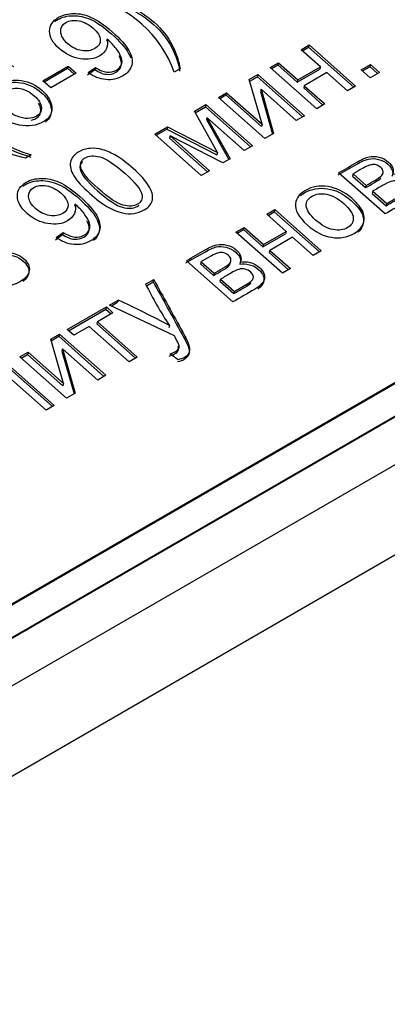
# Model space of a CAD drawing. Units: millimetres. Extents: x 0 to 299, y 0 to 284.
# Drawn here: x 271 to 273, y 145 to 151 of the extents above; entities that cross this region are included whole.
import ezdxf
from ezdxf import colors
from ezdxf.entities.mleader import LeaderData, LeaderLine
from ezdxf.math import Vec2, Vec3

# ---------------------------------------------------------------- set-up
doc = ezdxf.new("R2010")
doc.units = ezdxf.units.MM
for name, color, linetype in [('КИП-2П-70-00.012', 7, 'Continuous'), ('КИП-2П-70-05.401', 7, 'Continuous'), ('Стандарт', 7, 'Continuous')]:
    doc.layers.add(name, color=color, linetype=linetype)

# ---------------------------------------------------------------- blocks, each defined once
blk = doc.blocks.new('_DOT')
at = {"color": 0}
blk.add_line((0, 0), (-1, 0), dxfattribs=at)
at = {"color": 0, "const_width": 0.333}
blk.add_lwpolyline([(-0.1665, 0, 1), (0.1665, 0, 1)], format="xyb", close=True, dxfattribs=at)
blk = doc.blocks.new('SE')
at = {"layer": 'КИП-2П-70-00.012', "color": 7, "linetype": 'Continuous'}
for p, q in [((271.2587, 151.2637), (271.255, 151.2501)), ((272.4581, 151.1989), (272.5083, 151.2279)), ((272.5778, 151.0928), (272.4581, 151.1989)), ((272.466, 151.1919), (272.5046, 151.2142)), ((272.5083, 151.2279), (272.5046, 151.2142)), ((272.5046, 151.2142), (272.7839, 150.9667)), ((272.5083, 151.2279), (272.7954, 150.9733)), ((270.8617, 151.0071), (271.0181, 151.0974)), ((270.8696, 151.0001), (271.0144, 151.0838)), ((271.0181, 151.0974), (271.0144, 151.0838)), ((271.0144, 151.0838), (271.0556, 151.0473)), ((271.0181, 151.0974), (271.0671, 151.0539)), ((271.1381, 151.0436), (271.1825, 151.0754)), ((271.1418, 151.0573), (271.1861, 151.0891)), ((271.1861, 151.0891), (271.1825, 151.0754)), ((271.7098, 151.0803), (271.6732, 151.0592)), ((272.2676, 151.0889), (272.3178, 151.1179)), ((272.5547, 150.8343), (272.2676, 151.0889)), ((272.2755, 151.0819), (272.3141, 151.1043)), ((272.3178, 151.1179), (272.3141, 151.1043)), ((272.3141, 151.1043), (272.4338, 150.9981)), ((272.3178, 151.1179), (272.4375, 151.0118)), ((272.4338, 150.9981), (272.5741, 151.0791)), ((272.4375, 151.0118), (272.5778, 151.0928)), ((272.5778, 151.0928), (272.5741, 151.0791)), ((272.829, 151.0742), (272.8869, 151.1076)), ((272.8846, 151.0249), (272.829, 151.0742)), ((272.8369, 151.0672), (272.8832, 151.0939)), ((272.8869, 151.1076), (272.8832, 151.0939)), ((272.8832, 151.0939), (272.931, 151.0516)), ((272.8869, 151.1076), (272.9425, 151.0583)), ((270.9107, 150.9636), (270.8617, 151.0071)), ((271.0671, 151.0539), (270.9107, 150.9636)), ((272.1379, 151.0141), (272.1912, 151.0448)), ((272.2165, 150.7387), (272.1379, 151.0141)), ((272.1408, 151.0042), (272.1875, 151.0311)), ((272.1912, 151.0448), (272.1875, 151.0311)), ((272.1875, 151.0311), (272.4667, 150.7836)), ((272.1912, 151.0448), (272.4783, 150.7902)), ((272.4375, 151.0118), (272.4338, 150.9981)), ((272.6181, 151.057), (272.4778, 150.976)), ((272.7452, 150.9443), (272.6181, 151.057)), ((272.9425, 151.0583), (272.8846, 151.0249)), ((272.2105, 150.9541), (272.2069, 150.9404)), ((272.2105, 150.9541), (272.2883, 150.6805)), ((272.428, 150.7612), (272.2105, 150.9541)), ((272.4778, 150.976), (272.4742, 150.9624)), ((272.4742, 150.9624), (272.5933, 150.8567)), ((272.4778, 150.976), (272.6049, 150.8633)), ((272.7954, 150.9733), (272.7452, 150.9443)), ((271.9472, 150.9039), (271.9974, 150.9329)), ((272.2343, 150.6493), (271.9472, 150.9039)), ((271.955, 150.8969), (271.9937, 150.9193)), ((271.9974, 150.9329), (271.9937, 150.9193)), ((271.9937, 150.9193), (272.2128, 150.725)), ((271.9974, 150.9329), (272.2165, 150.7387)), ((272.2069, 150.9404), (272.2818, 150.6768)), ((271.7981, 150.8179), (271.8699, 150.8593)), ((271.803, 150.8092), (271.8663, 150.8457)), ((271.8699, 150.8593), (271.8663, 150.8457)), ((271.8663, 150.8457), (272.1455, 150.5981)), ((271.8699, 150.8593), (272.157, 150.6048)), ((272.6049, 150.8633), (272.5547, 150.8343)), ((271.9407, 150.5636), (271.7981, 150.8179)), ((271.8759, 150.7805), (271.8722, 150.7669)), ((271.8722, 150.7669), (272.0104, 150.5201)), ((271.8759, 150.7805), (272.0189, 150.525)), ((272.1068, 150.5758), (271.8759, 150.7805)), ((272.4783, 150.7902), (272.428, 150.7612)), ((271.5536, 150.6767), (271.6319, 150.7219)), ((271.5615, 150.6697), (271.6283, 150.7083)), ((271.6319, 150.7219), (271.6283, 150.7083)), ((271.6283, 150.7083), (271.937, 150.55)), ((271.6319, 150.7219), (271.9407, 150.5636)), ((272.2165, 150.7387), (272.2128, 150.725)), ((271.8407, 150.4221), (271.5536, 150.6767)), ((271.6489, 150.6657), (271.6452, 150.6521)), ((271.6452, 150.6521), (271.8794, 150.4444)), ((271.6489, 150.6657), (271.8909, 150.4511)), ((271.9739, 150.499), (271.6489, 150.6657)), ((272.2883, 150.6805), (272.2343, 150.6493)), ((272.157, 150.6048), (272.1068, 150.5758)), ((270.79, 150.5492), (270.7534, 150.5281)), ((271.9407, 150.5636), (271.937, 150.55)), ((272.0189, 150.525), (271.9739, 150.499)), ((271.8909, 150.4511), (271.8407, 150.4221)), ((272.9772, 150.1836), (272.6901, 150.4381)), ((272.7804, 150.4316), (272.7767, 150.4179)), ((272.7767, 150.4179), (272.8571, 150.3466)), ((272.7804, 150.4316), (272.8608, 150.3603)), ((272.8608, 150.3603), (272.8571, 150.3466)), ((275.0458, 150.294), (260.338, 141.8024)), ((275.0477, 150.3008), (260.3398, 141.8093)), ((272.9011, 150.3245), (272.8975, 150.3109)), ((272.8975, 150.3109), (272.9834, 150.2347)), ((272.9011, 150.3245), (272.9871, 150.2483)), ((271.0599, 150.2446), (271.0562, 150.2309)), ((272.9871, 150.2483), (272.9834, 150.2347)), ((275.1806, 150.166), (260.4728, 141.6745)), ((260.4746, 141.6813), (275.1824, 150.1729)), ((272.2455, 150.1815), (272.2957, 150.2104)), ((272.3652, 150.0753), (272.2455, 150.1815)), ((272.2534, 150.1745), (272.292, 150.1968)), ((272.2957, 150.2104), (272.292, 150.1968)), ((272.292, 150.1968), (272.5712, 149.9492)), ((272.2957, 150.2104), (272.5828, 149.9559)), ((272.055, 150.0715), (272.1052, 150.1005)), ((272.1052, 150.1005), (272.1015, 150.0868)), ((272.1052, 150.1005), (272.2249, 149.9943)), ((270.9393, 150.0245), (270.9837, 150.0563)), ((270.943, 150.0382), (270.9873, 150.0699)), ((270.9873, 150.0699), (270.9837, 150.0563)), ((272.3421, 149.8169), (272.055, 150.0715)), ((272.0629, 150.0645), (272.1015, 150.0868)), ((272.1015, 150.0868), (272.2212, 149.9807)), ((272.2212, 149.9807), (272.3615, 150.0617)), ((272.2249, 149.9943), (272.3652, 150.0753)), ((272.4055, 150.0396), (272.2652, 149.9586)), ((272.3652, 150.0753), (272.3615, 150.0617)), ((272.5326, 149.9269), (272.4055, 150.0396)), ((272.2249, 149.9943), (272.2212, 149.9807)), ((272.2652, 149.9586), (272.2616, 149.9449)), ((272.2616, 149.9449), (272.3807, 149.8392)), ((272.2652, 149.9586), (272.3923, 149.8459)), ((272.5828, 149.9559), (272.5326, 149.9269)), ((272.0361, 149.6402), (271.749, 149.8948)), ((271.8393, 149.8883), (271.8356, 149.8746)), ((271.8356, 149.8746), (271.9161, 149.8033)), ((271.8393, 149.8883), (271.9197, 149.817)), ((272.0187, 149.875), (272.0233, 149.8921)), ((272.0823, 149.8862), (272.0787, 149.8725)), ((271.9197, 149.817), (271.9161, 149.8033)), ((272.3923, 149.8459), (272.3421, 149.8169)), ((271.4966, 149.7491), (271.547, 149.7782)), ((271.5014, 149.7403), (271.5434, 149.7646)), ((271.547, 149.7782), (271.5434, 149.7646)), ((271.9601, 149.7812), (271.9564, 149.7676)), ((271.9564, 149.7676), (272.0423, 149.6913)), ((271.9601, 149.7812), (272.046, 149.705)), ((272.046, 149.705), (272.0423, 149.6913)), ((271.0121, 149.4694), (271.2542, 149.6091)), ((271.2542, 149.6091), (271.2505, 149.5955)), ((271.2542, 149.6091), (271.2943, 149.5736)), ((271.2738, 149.6205), (271.3273, 149.6514)), ((271.675, 149.4302), (271.2738, 149.6205)), ((271.2848, 149.6153), (271.3237, 149.6377)), ((271.3273, 149.6514), (271.3237, 149.6377)), ((271.02, 149.4624), (271.2505, 149.5955)), ((271.2943, 149.5736), (271.1982, 149.5181)), ((271.2505, 149.5955), (271.2827, 149.5669)), ((271.1482, 149.4893), (271.0522, 149.4338)), ((271.3953, 149.2703), (271.1482, 149.4893)), ((271.1982, 149.5181), (271.1945, 149.5045)), ((271.1945, 149.5045), (271.4337, 149.2924)), ((271.1982, 149.5181), (271.4452, 149.2991)), ((271.6439, 149.4937), (271.6403, 149.48)), ((270.9103, 149.4106), (270.9635, 149.4413)), ((270.9131, 149.4007), (270.9599, 149.4277)), ((270.9635, 149.4413), (270.9599, 149.4277)), ((270.9599, 149.4277), (271.2391, 149.1801)), ((270.9635, 149.4413), (271.2506, 149.1867)), ((271.0522, 149.4338), (271.0121, 149.4694)), ((270.9888, 149.1352), (270.9103, 149.4106)), ((270.7195, 149.3004), (270.7697, 149.3294)), ((271.0066, 149.0459), (270.7195, 149.3004)), ((270.7274, 149.2934), (270.7661, 149.3158)), ((270.7697, 149.3294), (270.7661, 149.3158)), ((270.7661, 149.3158), (270.9852, 149.1215)), ((270.7697, 149.3294), (270.9888, 149.1352)), ((270.9829, 149.3506), (270.9792, 149.3369)), ((270.9792, 149.3369), (271.0542, 149.0733)), ((270.9829, 149.3506), (271.0607, 149.0771)), ((271.2004, 149.1577), (270.9829, 149.3506)), ((271.6979, 149.2828), (271.646, 149.3193)), ((270.6394, 149.2427), (270.92, 148.9939)), ((270.6431, 149.2563), (270.9315, 149.0006)), ((271.4452, 149.2991), (271.3953, 149.2703)), ((270.8813, 148.9716), (270.633, 149.1918)), ((271.2506, 149.1867), (271.2004, 149.1577)), ((270.9888, 149.1352), (270.9852, 149.1215)), ((271.0607, 149.0771), (271.0066, 149.0459)), ((270.9315, 149.0006), (270.8813, 148.9716))]:
    blk.add_line(p, q, dxfattribs=at)
for centre, radius, start, end in [((271.0007, 150.8236), 0.7126, 19.30312, 77.56677), ((274.1379, 151.1032), 2.9683, 207.14317, 212.8365), ((269.1025, 144.787), 5.349, 61.63269, 65.42169)]:
    blk.add_arc(centre, radius, start, end, dxfattribs=at)
for points, knots in [([(271.187, 151.5269), (271.2673, 151.5069), (271.3388, 151.4818), (271.4008, 151.4512), (271.4545, 151.4247), (271.5028, 151.3924), (271.5943, 151.3112), (271.6319, 151.2639), (271.6838, 151.1611), (271.6999, 151.1125), (271.7061, 151.0666)], [0, 0, 0, 0, 0.276747, 0.276747, 0.276747, 0.498763, 0.498763, 0.749381, 0.749381, 1, 1, 1, 1]), ([(271.1907, 151.5406), (271.2709, 151.5205), (271.3425, 151.4955), (271.4045, 151.4649), (271.4582, 151.4384), (271.5065, 151.406), (271.5979, 151.3249), (271.6356, 151.2775), (271.6875, 151.1747), (271.7036, 151.1261), (271.7098, 151.0803)], [0, 0, 0, 0, 0.276747, 0.276747, 0.276747, 0.498763, 0.498763, 0.749381, 0.749381, 1, 1, 1, 1]), ([(271.2587, 151.2637), (271.2641, 151.2441), (271.2631, 151.225), (271.2554, 151.2063), (271.2478, 151.1879), (271.2336, 151.1728), (271.1796, 151.1416), (271.1393, 151.1354), (271.0919, 151.1431), (271.0447, 151.1508), (271.0015, 151.1716), (270.9227, 151.2415), (270.9026, 151.2774), (270.9026, 151.3133), (270.9027, 151.349), (270.9208, 151.3775), (270.9842, 151.414), (271.0153, 151.422), (271.0514, 151.4223), (271.0873, 151.4227), (271.1236, 151.415), (271.1609, 151.3987), (271.1979, 151.3826), (271.2409, 151.353), (271.34, 151.2651), (271.3746, 151.226), (271.4118, 151.1595), (271.4175, 151.1296), (271.4107, 151.1029), (271.4038, 151.0761), (271.3853, 151.0539), (271.3233, 151.0181), (271.2887, 151.0105), (271.2511, 151.0139), (271.2135, 151.0172), (271.1772, 151.0318), (271.1418, 151.0573)], [0, 0, 0, 0, 0.045109, 0.045109, 0.045109, 0.091199, 0.091199, 0.166786, 0.166786, 0.166786, 0.24997, 0.24997, 0.335984, 0.335984, 0.335984, 0.417772, 0.417772, 0.476537, 0.476537, 0.476537, 0.539674, 0.539674, 0.539674, 0.624159, 0.624159, 0.712317, 0.712317, 0.800475, 0.800475, 0.800475, 0.864593, 0.864593, 0.93279, 0.93279, 0.93279, 1, 1, 1, 1]), ([(270.9346, 151.3719), (270.9404, 151.3765), (270.9469, 151.3809), (270.9805, 151.4004), (271.0116, 151.4083), (271.0477, 151.4087), (271.0836, 151.4091), (271.12, 151.4014), (271.1573, 151.3851), (271.1942, 151.3689), (271.2372, 151.3394), (271.3363, 151.2515), (271.3709, 151.2124), (271.3952, 151.1689), (271.3997, 151.1589), (271.403, 151.1493)], [0.4018742, 0.4018742, 0.4018742, 0.4018742, 0.4177715, 0.4177715, 0.4765373, 0.4765373, 0.4765373, 0.5396736, 0.5396736, 0.5396736, 0.6241586, 0.6241586, 0.712317, 0.712317, 0.7394751, 0.7394751, 0.7394751, 0.7394751]), ([(271.173, 151.3308), (271.1451, 151.3556), (271.1153, 151.3709), (271.0839, 151.3767), (271.0523, 151.3826), (271.0256, 151.3793), (270.9814, 151.3537), (270.971, 151.3346), (270.9735, 151.2844), (270.9883, 151.2593), (271.0415, 151.2121), (271.07, 151.1984), (271.1011, 151.1932), (271.1325, 151.188), (271.1598, 151.1924), (271.1827, 151.206), (271.2056, 151.2196), (271.2174, 151.2372), (271.2163, 151.2597), (271.2152, 151.2824), (271.201, 151.3061), (271.173, 151.3308)], [0, 0, 0, 0, 0.134147, 0.134147, 0.134147, 0.259771, 0.259771, 0.388536, 0.388536, 0.517301, 0.517301, 0.633919, 0.633919, 0.633919, 0.751605, 0.751605, 0.751605, 0.867385, 0.867385, 0.867385, 1, 1, 1, 1]), ([(271.1861, 151.0891), (271.2124, 151.0718), (271.2358, 151.0622), (271.2573, 151.0603), (271.2785, 151.0585), (271.2983, 151.0623), (271.3319, 151.0817), (271.3421, 151.0926), (271.3518, 151.1183), (271.3524, 151.1318), (271.3482, 151.1464), (271.344, 151.1607), (271.3352, 151.1778), (271.3206, 151.198), (271.306, 151.2182), (271.289, 151.2372), (271.2666, 151.2571), (271.2634, 151.2599), (271.2587, 151.2637)], [0, 0, 0, 0, 0.179291, 0.179291, 0.179291, 0.337428, 0.337428, 0.469602, 0.469602, 0.601777, 0.601777, 0.601777, 0.767186, 0.767186, 0.767186, 0.978088, 0.978088, 1, 1, 1, 1]), ([(270.5606, 150.8858), (270.5546, 150.9086), (270.5565, 150.9289), (270.5652, 150.9467), (270.5741, 150.9648), (270.5883, 150.979), (270.6413, 151.0096), (270.6818, 151.0156), (270.729, 151.0081), (270.7767, 151.0005), (270.8193, 150.98), (270.8818, 150.9246), (270.8995, 150.9008), (270.9094, 150.8757), (270.9194, 150.8503), (270.9207, 150.827), (270.9046, 150.7845), (270.888, 150.7668), (270.8214, 150.7284), (270.7723, 150.7216), (270.6597, 150.7439), (270.5973, 150.7796), (270.4523, 150.9082), (270.4114, 150.966), (270.4061, 151.0139), (270.4015, 151.0556), (270.4208, 151.0888), (270.4967, 151.1326), (270.5319, 151.1402), (270.57, 151.1367), (270.6079, 151.1333), (270.6447, 151.1188), (270.6794, 151.0941)], [0, 0, 0, 0, 0.047902, 0.047902, 0.047902, 0.091176, 0.091176, 0.167834, 0.167834, 0.167834, 0.252138, 0.252138, 0.307554, 0.307554, 0.307554, 0.372025, 0.372025, 0.436496, 0.436496, 0.544892, 0.544892, 0.653288, 0.653288, 0.774191, 0.774191, 0.774191, 0.865192, 0.865192, 0.933299, 0.933299, 0.933299, 1, 1, 1, 1]), ([(271.1825, 151.0754), (271.2087, 151.0581), (271.2322, 151.0485), (271.2537, 151.0466), (271.2749, 151.0448), (271.2946, 151.0487), (271.3282, 151.0681), (271.3384, 151.079), (271.3482, 151.1047), (271.3488, 151.1182), (271.3445, 151.1327), (271.3422, 151.1408), (271.3383, 151.1499), (271.3327, 151.1599)], [0, 0, 0, 0, 0.1792911, 0.1792911, 0.1792911, 0.3374282, 0.3374282, 0.4696024, 0.4696024, 0.6017766, 0.6017766, 0.6017766, 0.6958929, 0.6958929, 0.6958929, 0.6958929]), ([(270.2709, 151.0096), (270.2857, 150.9633), (270.2976, 150.9308), (270.306, 150.9125), (270.3193, 150.8836), (270.3364, 150.8555), (270.3568, 150.8279), (270.3823, 150.7933), (270.4122, 150.7607), (270.5327, 150.6539), (270.6473, 150.5935), (270.79, 150.5492)], [0, 0, 0, 0, 0.165363, 0.165363, 0.165363, 0.314301, 0.314301, 0.314301, 0.507857, 0.507857, 1, 1, 1, 1]), ([(270.7534, 150.5281), (270.6918, 150.542), (270.6288, 150.5635), (270.5641, 150.5925), (270.4995, 150.6215), (270.4426, 150.6579), (270.3511, 150.739), (270.3174, 150.7797), (270.2923, 150.8227), (270.2632, 150.8726), (270.2445, 150.9279), (270.2343, 150.9884)], [0, 0, 0, 0, 0.243536, 0.243536, 0.243536, 0.497832, 0.497832, 0.723106, 0.723106, 0.723106, 1, 1, 1, 1]), ([(270.2672, 150.9959), (270.282, 150.9496), (270.2939, 150.9171), (270.3023, 150.8988), (270.3157, 150.87), (270.3328, 150.8419), (270.3531, 150.8143), (270.3786, 150.7796), (270.4086, 150.7471), (270.529, 150.6403), (270.6436, 150.5798), (270.7863, 150.5356)], [0, 0, 0, 0, 0.165363, 0.165363, 0.165363, 0.314301, 0.314301, 0.314301, 0.507857, 0.507857, 1, 1, 1, 1]), ([(270.5569, 150.8721), (270.551, 150.8949), (270.5528, 150.9153), (270.5616, 150.9331), (270.5704, 150.9511), (270.5847, 150.9653), (270.6376, 150.9959), (270.6782, 151.0019), (270.7253, 150.9944), (270.7731, 150.9869), (270.8157, 150.9663), (270.8781, 150.9109), (270.8959, 150.8872), (270.9058, 150.862), (270.9158, 150.8366), (270.917, 150.8133), (270.9031, 150.7767), (270.8928, 150.7631), (270.8781, 150.7514)], [0, 0, 0, 0, 0.0479018, 0.0479018, 0.0479018, 0.0911762, 0.0911762, 0.1678338, 0.1678338, 0.1678338, 0.2521376, 0.2521376, 0.3075541, 0.3075541, 0.3075541, 0.3720249, 0.3720249, 0.4187631, 0.4187631, 0.4187631, 0.4187631]), ([(270.6436, 150.8233), (270.6605, 150.8083), (270.6801, 150.7965), (270.7254, 150.7779), (270.7471, 150.7735), (270.7684, 150.7738), (270.7895, 150.7741), (270.8073, 150.7789), (270.8439, 150.8), (270.854, 150.8178), (270.8524, 150.8412), (270.8508, 150.8648), (270.8363, 150.889), (270.7807, 150.9383), (270.7514, 150.9531), (270.7206, 150.9585), (270.6903, 150.9637), (270.6633, 150.9597), (270.6395, 150.9464), (270.6166, 150.9336), (270.6057, 150.9149), (270.6054, 150.892), (270.6051, 150.8688), (270.618, 150.846), (270.6436, 150.8233)], [0, 0, 0, 0, 0.089891, 0.089891, 0.179781, 0.179781, 0.179781, 0.259183, 0.259183, 0.373233, 0.373233, 0.373233, 0.509724, 0.509724, 0.639896, 0.639896, 0.639896, 0.756056, 0.756056, 0.756056, 0.873014, 0.873014, 0.873014, 1, 1, 1, 1]), ([(270.7883, 150.7626), (270.7995, 150.7648), (270.8096, 150.7686), (270.8402, 150.7863), (270.8503, 150.8041), (270.8487, 150.8275), (270.8478, 150.8407), (270.8429, 150.8541), (270.8337, 150.8677)], [0.2112676, 0.2112676, 0.2112676, 0.2112676, 0.2591831, 0.2591831, 0.3732332, 0.3732332, 0.3732332, 0.4495393, 0.4495393, 0.4495393, 0.4495393]), ([(271.1516, 150.3103), (271.1047, 150.3519), (271.0719, 150.3882), (271.053, 150.4193), (271.0342, 150.4503), (271.0275, 150.4787), (271.0362, 150.5285), (271.0531, 150.5499), (271.105, 150.5798), (271.1288, 150.587), (271.1539, 150.5892), (271.1795, 150.5913), (271.2053, 150.5883), (271.232, 150.5802), (271.2591, 150.572), (271.287, 150.5595), (271.3165, 150.5425), (271.3459, 150.5256), (271.3801, 150.4997), (271.4657, 150.4237), (271.4985, 150.3875), (271.5169, 150.3564), (271.5354, 150.3251), (271.5432, 150.2971), (271.5389, 150.2722), (271.5344, 150.2469), (271.5173, 150.2258), (271.4477, 150.1856), (271.4031, 150.1795), (271.3533, 150.1905), (271.293, 150.2039), (271.2259, 150.2444), (271.1516, 150.3103)], [0, 0, 0, 0, 0.105648, 0.105648, 0.105648, 0.177834, 0.177834, 0.250019, 0.250019, 0.303661, 0.303661, 0.303661, 0.354243, 0.354243, 0.354243, 0.413372, 0.413372, 0.413372, 0.501299, 0.501299, 0.60516, 0.60516, 0.60516, 0.678671, 0.678671, 0.678671, 0.750155, 0.750155, 0.844384, 0.844384, 0.844384, 1, 1, 1, 1]), ([(271.2032, 150.3405), (271.2686, 150.2825), (271.3197, 150.2487), (271.3566, 150.2388), (271.3938, 150.2288), (271.424, 150.2306), (271.4704, 150.2574), (271.479, 150.2781), (271.4735, 150.3062), (271.4679, 150.3345), (271.4323, 150.3774), (271.3021, 150.4929), (271.251, 150.5267), (271.2138, 150.5365), (271.1768, 150.5462), (271.1464, 150.5447), (271.0995, 150.5176), (271.0904, 150.4984), (271.0952, 150.4738), (271.1013, 150.4424), (271.1383, 150.398), (271.2032, 150.3405)], [0, 0, 0, 0, 0.16586, 0.16586, 0.16586, 0.249937, 0.249937, 0.334014, 0.334014, 0.334014, 0.499831, 0.499831, 0.665649, 0.665649, 0.665649, 0.748231, 0.748231, 0.828914, 0.828914, 0.828914, 1, 1, 1, 1]), ([(272.6864, 150.4245), (272.7254, 150.447), (272.7643, 150.4694), (272.8032, 150.4919), (272.8319, 150.5085), (272.8558, 150.5188), (272.8742, 150.5229), (272.8927, 150.527), (272.9133, 150.5262), (272.9356, 150.5212), (272.9581, 150.5163), (272.9775, 150.5061), (273.0083, 150.4787), (273.0172, 150.4665), (273.0215, 150.4539), (273.0256, 150.4415), (273.0252, 150.4286), (273.0197, 150.4158)], [0, 0, 0, 0, 0.331427, 0.331427, 0.331427, 0.515194, 0.515194, 0.515194, 0.643365, 0.643365, 0.643365, 0.781435, 0.781435, 0.891891, 0.891891, 0.891891, 1, 1, 1, 1]), ([(272.6901, 150.4381), (272.729, 150.4606), (272.768, 150.4831), (272.8069, 150.5056), (272.8356, 150.5221), (272.8595, 150.5325), (272.8779, 150.5365), (272.8964, 150.5406), (272.917, 150.5398), (272.9392, 150.5349), (272.9617, 150.5299), (272.9811, 150.5197), (273.012, 150.4924), (273.0208, 150.4801), (273.0251, 150.4675), (273.0293, 150.4552), (273.0288, 150.4423), (273.0234, 150.4295)], [0, 0, 0, 0, 0.331427, 0.331427, 0.331427, 0.515194, 0.515194, 0.515194, 0.643365, 0.643365, 0.643365, 0.781435, 0.781435, 0.891891, 0.891891, 0.891891, 1, 1, 1, 1]), ([(271.1063, 150.5082), (271.0926, 150.4957), (271.0877, 150.4796), (271.0915, 150.4601), (271.0977, 150.4287), (271.1347, 150.3843), (271.1995, 150.3268)], [0.765082, 0.765082, 0.765082, 0.765082, 0.828914, 0.828914, 0.828914, 1, 1, 1, 1]), ([(272.8608, 150.3603), (272.8788, 150.3707), (272.8968, 150.3811), (272.9148, 150.3915), (272.9364, 150.404), (272.9503, 150.4136), (272.9561, 150.42), (272.9621, 150.4266), (272.9654, 150.4346), (272.9647, 150.4535), (272.9601, 150.4624), (272.9359, 150.4839), (272.9199, 150.4901), (272.9026, 150.4891), (272.8855, 150.488), (272.8633, 150.4791), (272.8361, 150.4638), (272.8173, 150.4532), (272.7989, 150.4423), (272.7804, 150.4316)], [0, 0, 0, 0, 0.177223, 0.177223, 0.177223, 0.323832, 0.323832, 0.323832, 0.406686, 0.406686, 0.489539, 0.489539, 0.624471, 0.624471, 0.624471, 0.817406, 0.817406, 0.817406, 1, 1, 1, 1]), ([(271.0599, 150.2446), (271.0653, 150.225), (271.0643, 150.2059), (271.0564, 150.1874), (271.0484, 150.169), (271.0348, 150.1537), (270.9808, 150.1225), (270.9403, 150.1165), (270.8931, 150.124), (270.8461, 150.1314), (270.803, 150.1527), (270.7239, 150.2228), (270.7038, 150.2582), (270.7038, 150.2942), (270.7039, 150.3299), (270.7218, 150.3586), (270.7851, 150.3951), (270.8168, 150.403), (270.8523, 150.4034), (270.8884, 150.4039), (270.9248, 150.3959), (270.9619, 150.3798), (270.9992, 150.3636), (271.0421, 150.3339), (271.1412, 150.246), (271.1758, 150.2069), (271.1941, 150.1739), (271.2125, 150.1407), (271.219, 150.1107), (271.2119, 150.0838), (271.2048, 150.057), (271.1868, 150.0349), (271.1246, 149.999), (271.0899, 149.9914), (271.0523, 149.9951), (271.0147, 149.9989), (270.9782, 150.0129), (270.943, 150.0382)], [0, 0, 0, 0, 0.044993, 0.044993, 0.044993, 0.090476, 0.090476, 0.166691, 0.166691, 0.166691, 0.250125, 0.250125, 0.335814, 0.335814, 0.335814, 0.417658, 0.417658, 0.476464, 0.476464, 0.476464, 0.539611, 0.539611, 0.539611, 0.633365, 0.633365, 0.731195, 0.731195, 0.731195, 0.800678, 0.800678, 0.800678, 0.865067, 0.865067, 0.932936, 0.932936, 0.932936, 1, 1, 1, 1]), ([(272.8571, 150.3466), (272.8751, 150.357), (272.8931, 150.3674), (272.9112, 150.3778), (272.9311, 150.3893), (272.9445, 150.3984), (272.951, 150.4048)], [0, 0, 0, 0, 0.1772227, 0.1772227, 0.1772227, 0.3126435, 0.3126435, 0.3126435, 0.3126435]), ([(273.0234, 150.4295), (273.0423, 150.4335), (273.0622, 150.4326), (273.0836, 150.4272), (273.1054, 150.4217), (273.1247, 150.4112), (273.1416, 150.3962), (273.169, 150.3719), (273.177, 150.3472), (273.1719, 150.325), (273.1668, 150.3025), (273.1467, 150.2814), (273.1115, 150.2611), (273.0667, 150.2353), (273.0219, 150.2094), (272.9772, 150.1836)], [0, 0, 0, 0, 0.115587, 0.115587, 0.115587, 0.241943, 0.241943, 0.241943, 0.430705, 0.430705, 0.430705, 0.650089, 0.650089, 0.650089, 1, 1, 1, 1]), ([(270.7366, 150.3537), (270.7421, 150.3581), (270.7482, 150.3623), (270.7814, 150.3815), (270.8131, 150.3893), (270.8487, 150.3898), (270.8847, 150.3902), (270.9212, 150.3822), (270.9582, 150.3662), (270.9956, 150.35), (271.0384, 150.3202), (271.1375, 150.2323), (271.1721, 150.1933), (271.1905, 150.1602), (271.2089, 150.127), (271.2153, 150.097), (271.2082, 150.0701), (271.2031, 150.0506), (271.1921, 150.0336), (271.1749, 150.0191)], [0.4026095, 0.4026095, 0.4026095, 0.4026095, 0.4176578, 0.4176578, 0.4764642, 0.4764642, 0.4764642, 0.539611, 0.539611, 0.539611, 0.6333649, 0.6333649, 0.7311951, 0.7311951, 0.7311951, 0.8006777, 0.8006777, 0.8006777, 0.847558, 0.847558, 0.847558, 0.847558]), ([(270.9742, 150.3117), (270.9463, 150.3365), (270.9168, 150.3519), (270.8849, 150.3578), (270.8535, 150.3636), (270.8268, 150.3601), (270.7826, 150.3346), (270.7722, 150.3155), (270.7732, 150.2906), (270.7742, 150.2655), (270.7895, 150.2406), (270.843, 150.1931), (270.8712, 150.1793), (270.9023, 150.1745), (270.9335, 150.1697), (270.9607, 150.1735), (271.0071, 150.2002), (271.0183, 150.2183), (271.0172, 150.2408), (271.0162, 150.2633), (271.0022, 150.2869), (270.9742, 150.3117)], [0, 0, 0, 0, 0.134748, 0.134748, 0.134748, 0.250342, 0.250342, 0.368826, 0.368826, 0.368826, 0.508799, 0.508799, 0.634382, 0.634382, 0.634382, 0.751081, 0.751081, 0.867779, 0.867779, 0.867779, 1, 1, 1, 1]), ([(272.4959, 150.1161), (272.4429, 150.163), (272.4189, 150.2071), (272.4239, 150.2474), (272.4281, 150.281), (272.4488, 150.3085), (272.5263, 150.3532), (272.573, 150.3609), (272.6766, 150.345), (272.7253, 150.321), (272.8078, 150.2479), (272.8313, 150.2186), (272.8409, 150.1933), (272.8507, 150.1677), (272.8502, 150.1435), (272.84, 150.1206), (272.8296, 150.0974), (272.8118, 150.0784), (272.7441, 150.0394), (272.6976, 150.0314), (272.6459, 150.0394), (272.5947, 150.0472), (272.5447, 150.0728), (272.4959, 150.1161)], [0, 0, 0, 0, 0.142712, 0.142712, 0.142712, 0.251434, 0.251434, 0.373137, 0.373137, 0.494841, 0.494841, 0.593329, 0.593329, 0.593329, 0.670194, 0.670194, 0.670194, 0.746751, 0.746751, 0.867967, 0.867967, 0.867967, 1, 1, 1, 1]), ([(272.4544, 150.2964), (272.4622, 150.3034), (272.4713, 150.3099), (272.5226, 150.3396), (272.5694, 150.3473), (272.6729, 150.3314), (272.7216, 150.3074), (272.8041, 150.2342), (272.8276, 150.205), (272.8373, 150.1796), (272.847, 150.1541), (272.8466, 150.1298), (272.8364, 150.1069), (272.8304, 150.0935), (272.8219, 150.0815), (272.8108, 150.0709)], [0.2205342, 0.2205342, 0.2205342, 0.2205342, 0.2514339, 0.2514339, 0.3731375, 0.3731375, 0.4948411, 0.4948411, 0.5933295, 0.5933295, 0.5933295, 0.6701941, 0.6701941, 0.6701941, 0.7143993, 0.7143993, 0.7143993, 0.7143993]), ([(272.9871, 150.2483), (273.0093, 150.2611), (273.0315, 150.274), (273.0537, 150.2868), (273.0823, 150.3033), (273.0993, 150.3174), (273.1034, 150.3294), (273.1074, 150.3412), (273.1024, 150.3543), (273.0874, 150.3684), (273.0785, 150.3767), (273.0667, 150.3823), (273.0525, 150.3857), (273.0386, 150.389), (273.0257, 150.3887), (273.0135, 150.3848), (273.0016, 150.3809), (272.9844, 150.3726), (272.9623, 150.3598), (272.9419, 150.3481), (272.9215, 150.3363), (272.9011, 150.3245)], [0, 0, 0, 0, 0.199183, 0.199183, 0.199183, 0.380698, 0.380698, 0.380698, 0.499516, 0.499516, 0.499516, 0.585178, 0.585178, 0.585178, 0.672915, 0.672915, 0.672915, 0.817149, 0.817149, 0.817149, 1, 1, 1, 1]), ([(271.1995, 150.3268), (271.2649, 150.2688), (271.3161, 150.2351), (271.353, 150.2251), (271.3901, 150.2151), (271.4204, 150.2169), (271.4481, 150.2329), (271.4521, 150.2358), (271.4555, 150.239)], [0, 0, 0, 0, 0.16586, 0.16586, 0.16586, 0.2499368, 0.2499368, 0.2664219, 0.2664219, 0.2664219, 0.2664219]), ([(272.5477, 150.146), (272.5846, 150.1133), (272.6205, 150.0938), (272.6556, 150.0871), (272.6904, 150.0804), (272.7204, 150.0844), (272.7453, 150.0991), (272.7701, 150.1138), (272.7824, 150.1337), (272.7788, 150.1856), (272.7591, 150.2151), (272.6858, 150.2801), (272.6504, 150.2991), (272.5808, 150.3121), (272.5508, 150.3083), (272.5006, 150.2793), (272.4888, 150.2594), (272.4903, 150.2337), (272.4919, 150.2077), (272.5111, 150.1785), (272.5477, 150.146)], [0, 0, 0, 0, 0.140882, 0.140882, 0.140882, 0.250348, 0.250348, 0.250348, 0.376406, 0.376406, 0.502464, 0.502464, 0.62147, 0.62147, 0.740476, 0.740476, 0.859481, 0.859481, 0.859481, 1, 1, 1, 1]), ([(272.9834, 150.2347), (273.0056, 150.2475), (273.0278, 150.2603), (273.05, 150.2731), (273.0671, 150.283), (273.0801, 150.292), (273.0886, 150.3002)], [0, 0, 0, 0, 0.1991829, 0.1991829, 0.1991829, 0.3075246, 0.3075246, 0.3075246, 0.3075246]), ([(270.9873, 150.0699), (271.0133, 150.0529), (271.0371, 150.0434), (271.0585, 150.0412), (271.08, 150.0389), (271.0998, 150.0434), (271.1331, 150.0626), (271.1433, 150.0735), (271.1482, 150.0864), (271.1531, 150.0994), (271.1536, 150.1131), (271.1497, 150.1274), (271.1458, 150.1415), (271.1362, 150.159), (271.1216, 150.1791), (271.1071, 150.199), (271.0902, 150.2181), (271.0678, 150.238), (271.0646, 150.2408), (271.0599, 150.2446)], [0, 0, 0, 0, 0.178991, 0.178991, 0.178991, 0.336788, 0.336788, 0.470676, 0.470676, 0.470676, 0.602189, 0.602189, 0.602189, 0.768098, 0.768098, 0.768098, 0.978174, 0.978174, 1, 1, 1, 1]), ([(270.9837, 150.0563), (271.0097, 150.0392), (271.0334, 150.0298), (271.0549, 150.0275), (271.0764, 150.0252), (271.0961, 150.0297), (271.1294, 150.0489), (271.1396, 150.0599), (271.1445, 150.0727), (271.1495, 150.0858), (271.15, 150.0994), (271.146, 150.1137), (271.1438, 150.1218), (271.1397, 150.1309), (271.1339, 150.141)], [0, 0, 0, 0, 0.1789911, 0.1789911, 0.1789911, 0.3367878, 0.3367878, 0.470676, 0.470676, 0.470676, 0.602189, 0.602189, 0.602189, 0.6967093, 0.6967093, 0.6967093, 0.6967093]), ([(271.7454, 149.8812), (271.7843, 149.9036), (271.8232, 149.9261), (271.8622, 149.9486), (271.8911, 149.9653), (271.9148, 149.9755), (271.9332, 149.9796), (271.9517, 149.9836), (271.9723, 149.9828), (271.9945, 149.9779), (272.017, 149.9729), (272.0364, 149.9627), (272.0672, 149.9354), (272.0761, 149.9231), (272.0804, 149.9105), (272.0846, 149.8982), (272.0841, 149.8853), (272.0787, 149.8725)], [0, 0, 0, 0, 0.331425, 0.331425, 0.331425, 0.515197, 0.515197, 0.515197, 0.643367, 0.643367, 0.643367, 0.781437, 0.781437, 0.891892, 0.891892, 0.891892, 1, 1, 1, 1]), ([(271.749, 149.8948), (271.788, 149.9173), (271.8269, 149.9398), (271.8658, 149.9623), (271.8948, 149.979), (271.9184, 149.9892), (271.9368, 149.9932), (271.9553, 149.9973), (271.9759, 149.9965), (271.9982, 149.9916), (272.0207, 149.9866), (272.0401, 149.9764), (272.0709, 149.949), (272.0798, 149.9368), (272.084, 149.9242), (272.0882, 149.9119), (272.0878, 149.8989), (272.0823, 149.8862)], [0, 0, 0, 0, 0.331425, 0.331425, 0.331425, 0.515197, 0.515197, 0.515197, 0.643367, 0.643367, 0.643367, 0.781437, 0.781437, 0.891892, 0.891892, 0.891892, 1, 1, 1, 1]), ([(270.6274, 149.9444), (270.6501, 149.9458), (270.671, 149.9437), (270.6905, 149.9372), (270.7097, 149.9308), (270.7278, 149.9205), (270.7697, 149.8833), (270.7812, 149.8591), (270.7774, 149.8337), (270.7736, 149.8084), (270.7547, 149.7855), (270.6521, 149.7262), (270.5838, 149.7293), (270.5149, 149.7744)], [0, 0, 0, 0, 0.110321, 0.110321, 0.110321, 0.222092, 0.222092, 0.396958, 0.396958, 0.396958, 0.602249, 0.602249, 1, 1, 1, 1]), ([(270.6238, 149.9307), (270.6464, 149.9322), (270.6673, 149.93), (270.6868, 149.9235), (270.706, 149.9171), (270.7241, 149.9068), (270.7661, 149.8696), (270.7776, 149.8454), (270.7738, 149.8201), (270.7708, 149.8005), (270.7589, 149.7824), (270.7375, 149.7659)], [0, 0, 0, 0, 0.1103212, 0.1103212, 0.1103212, 0.2220917, 0.2220917, 0.3969584, 0.3969584, 0.3969584, 0.5554273, 0.5554273, 0.5554273, 0.5554273]), ([(271.9197, 149.817), (271.9377, 149.8274), (271.9557, 149.8378), (271.9738, 149.8482), (271.9953, 149.8606), (272.0093, 149.8702), (272.0154, 149.8768), (272.0212, 149.8832), (272.0243, 149.8913), (272.024, 149.9007), (272.0237, 149.9104), (272.019, 149.9191), (271.9948, 149.9406), (271.9788, 149.9468), (271.9615, 149.9457), (271.9445, 149.9447), (271.9225, 149.936), (271.895, 149.9204), (271.8762, 149.9099), (271.8579, 149.899), (271.8393, 149.8883)], [0, 0, 0, 0, 0.177191, 0.177191, 0.177191, 0.324658, 0.324658, 0.324658, 0.408992, 0.408992, 0.408992, 0.490988, 0.490988, 0.624523, 0.624523, 0.624523, 0.817438, 0.817438, 0.817438, 1, 1, 1, 1]), ([(271.9161, 149.8033), (271.9341, 149.8137), (271.9521, 149.8241), (271.9701, 149.8345), (271.9917, 149.847), (272.0056, 149.8566), (272.0117, 149.8632), (272.0153, 149.8671), (272.0178, 149.8716), (272.0192, 149.8767)], [0, 0, 0, 0, 0.1771915, 0.1771915, 0.1771915, 0.3246576, 0.3246576, 0.3246576, 0.3761504, 0.3761504, 0.3761504, 0.3761504]), ([(272.0823, 149.8862), (272.1013, 149.8902), (272.1212, 149.8893), (272.1426, 149.8839), (272.1643, 149.8784), (272.1837, 149.8679), (272.2005, 149.8529), (272.2279, 149.8286), (272.236, 149.8039), (272.2258, 149.7594), (272.2056, 149.7381), (272.1707, 149.7179), (272.1258, 149.692), (272.081, 149.6661), (272.0361, 149.6402)], [0, 0, 0, 0, 0.115589, 0.115589, 0.115589, 0.241948, 0.241948, 0.241948, 0.445445, 0.445445, 0.648941, 0.648941, 0.648941, 1, 1, 1, 1]), ([(272.0787, 149.8725), (272.0976, 149.8765), (272.1175, 149.8756), (272.1389, 149.8702), (272.1606, 149.8648), (272.18, 149.8542), (272.1969, 149.8392), (272.2243, 149.8149), (272.2323, 149.7902), (272.2234, 149.7513), (272.2111, 149.7351), (272.1904, 149.7195)], [0, 0, 0, 0, 0.1155894, 0.1155894, 0.1155894, 0.2419478, 0.2419478, 0.2419478, 0.4454446, 0.4454446, 0.5982342, 0.5982342, 0.5982342, 0.5982342]), ([(272.046, 149.705), (272.0682, 149.7178), (272.0904, 149.7306), (272.1126, 149.7435), (272.1415, 149.7602), (272.1583, 149.7741), (272.1623, 149.7861), (272.1663, 149.7979), (272.1613, 149.8109), (272.1463, 149.8251), (272.1374, 149.8334), (272.1256, 149.839), (272.1114, 149.8424), (272.0976, 149.8457), (272.0846, 149.8454), (272.0724, 149.8414), (272.0605, 149.8376), (272.0433, 149.8293), (272.0215, 149.8167), (272.001, 149.8048), (271.9805, 149.793), (271.9601, 149.7812)], [0, 0, 0, 0, 0.19918, 0.19918, 0.19918, 0.380707, 0.380707, 0.380707, 0.499523, 0.499523, 0.499523, 0.585184, 0.585184, 0.585184, 0.67292, 0.67292, 0.67292, 0.816336, 0.816336, 0.816336, 1, 1, 1, 1]), ([(271.5434, 149.7646), (271.603, 149.6564), (271.6626, 149.5483), (271.7222, 149.4401), (271.7415, 149.4053), (271.7539, 149.3805), (271.759, 149.366), (271.7657, 149.3468), (271.7673, 149.3303), (271.7632, 149.3171), (271.759, 149.3036), (271.7489, 149.2922), (271.7229, 149.2773), (271.7099, 149.2728), (271.6942, 149.2692)], [0, 0, 0, 0, 0.619044, 0.619044, 0.619044, 0.759361, 0.759361, 0.759361, 0.851519, 0.851519, 0.851519, 0.943734, 0.943734, 1, 1, 1, 1]), ([(271.547, 149.7782), (271.6067, 149.6701), (271.6663, 149.5619), (271.7259, 149.4538), (271.7451, 149.4189), (271.7576, 149.3941), (271.7626, 149.3797), (271.7693, 149.3604), (271.7709, 149.3439), (271.7668, 149.3308), (271.7626, 149.3172), (271.7525, 149.3059), (271.7266, 149.2909), (271.7136, 149.2865), (271.6979, 149.2828)], [0, 0, 0, 0, 0.619044, 0.619044, 0.619044, 0.759361, 0.759361, 0.759361, 0.851519, 0.851519, 0.851519, 0.943734, 0.943734, 1, 1, 1, 1]), ([(272.0423, 149.6913), (272.0645, 149.7042), (272.0867, 149.717), (272.1089, 149.7298), (272.1256, 149.7394), (272.1382, 149.7481), (272.1467, 149.756)], [0, 0, 0, 0, 0.1991798, 0.1991798, 0.1991798, 0.3035345, 0.3035345, 0.3035345, 0.3035345]), ([(271.646, 149.3193), (271.6598, 149.323), (271.6709, 149.3275), (271.6906, 149.3388), (271.6983, 149.3456), (271.7045, 149.36), (271.705, 149.3676), (271.7028, 149.376), (271.7011, 149.3821), (271.6944, 149.3958), (271.6822, 149.417), (271.6805, 149.4199), (271.6781, 149.4247), (271.675, 149.4302)], [0, 0, 0, 0, 0.164957, 0.164957, 0.383126, 0.383126, 0.601295, 0.601295, 0.601295, 0.902483, 0.902483, 0.902483, 1, 1, 1, 1]), ([(271.6423, 149.3056), (271.6561, 149.3093), (271.6673, 149.3138), (271.6869, 149.3252), (271.6946, 149.3319), (271.7009, 149.3464), (271.7013, 149.354), (271.6991, 149.3623), (271.6987, 149.3637), (271.6981, 149.3655), (271.6972, 149.3677)], [0, 0, 0, 0, 0.164957, 0.164957, 0.383126, 0.383126, 0.601295, 0.601295, 0.601295, 0.669883, 0.669883, 0.669883, 0.669883])]:
    blk.add_open_spline(points, degree=3, knots=knots, dxfattribs=at)
at = {"layer": 'КИП-2П-70-05.401', "color": 7, "linetype": 'Continuous'}
for p, q in [((234.0043, 126.0992), (296.0201, 161.904)), ((234.0043, 125.5417), (296.2297, 161.4675))]:
    blk.add_line(p, q, dxfattribs=at)

msp = doc.modelspace()

# ---------------------------------------------------------------- block references
at = {"layer": 'Стандарт'}
msp.add_blockref('SE', (0, 0), dxfattribs=at)

# ---------------------------------------------------------------- leaders
at = {"layer": 'Стандарт', "color": 7, "linetype": 'Continuous'}
ml = msp.add_multileader_mtext('Standard', dxfattribs=at)
ml.set_content('{\\pxsm0.9;\\fSIEMENS_GOST Type A|b0||i1||c0|p34;\\W1.;\\P}', color=256)
ml.set_leader_properties()
ml.set_arrow_properties(name='DOT')
ml.build(insert=Vec2(0, 0))
ml.multileader.update_dxf_attribs({"leader_type": 0, "dogleg_length": 0, "arrow_head_size": 5})
ctx = ml.context
ctx.base_point, ctx.char_height, ctx.arrow_head_size, ctx.landing_gap_size = Vec3(297.2074, 150.1106), 5, 5, 1
notes = []
notes.append((ctx, [(0, (0, 0, 0), (0, 0), (1, 0), 1, [])]))
ctx.mtext.insert = Vec3(299.2074, 152.6106)
for ctx, leaders in notes:
    for number, flags, end, landing, length, lines in leaders:
        leader = LeaderData()
        leader.index, (leader.has_last_leader_line, leader.has_dogleg_vector, leader.attachment_direction) = number, flags
        leader.last_leader_point, leader.dogleg_vector, leader.dogleg_length = Vec3(end), Vec3(landing), length
        for number, points, colour, breaks in lines:
            line = LeaderLine()
            line.index, line.vertices, line.color, line.breaks = number, Vec3.list(points), colors.encode_raw_color(colour), breaks
            leader.lines.append(line)
        ctx.leaders.append(leader)

doc.saveas('drawing.dxf')
